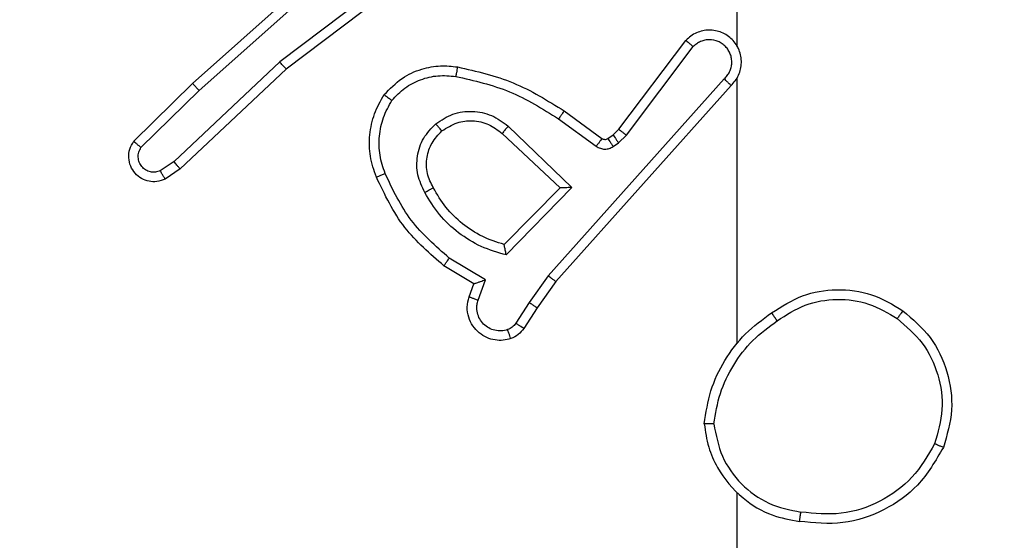
# Model space of a CAD drawing. Units: millimetres. Extents: x -467 to 1067, y 73 to 1016.
# Drawn here: x 453 to 455, y 573 to 574 of the extents above; entities that cross this region are included whole.
import ezdxf

# ---------------------------------------------------------------- set-up
doc = ezdxf.new("R2010")
doc.units = ezdxf.units.MM
doc.header["$LTSCALE"] = 50
doc.header["$PDSIZE"] = -1
doc.layers.add('VP-DIM', color=7, linetype='Continuous')
doc.layers.add('VP-EQ', color=7, linetype='Continuous', true_color=0x8a3492)
doc.dimstyles.get("Standard").update_dxf_attribs({"dimtxt": 14, "dimasz": 20, "dimexe": 20, "dimexo": 50, "dimgap": 20, "dimtad": 0, "dimdec": 0, "dimzin": 0, "dimdsep": 46, "dimtxsty": 'Standard', "dimcen": -0.09, "dimadec": 0, "dimazin": 0, "dimtfac": 1, "dimtdec": 4, "dimtofl": 0, "dimtmove": 0, "dimatfit": 3, "dimfxl": 70, "dimfxlon": 1, "dimtolj": 1, "dimtzin": 0, "dimarcsym": 0})

# ---------------------------------------------------------------- blocks, each defined once
blk = doc.blocks.new('_D')
at = {"layer": 'Defpoints', "color": 0}
for p in [(20.5733, 996.2319), (860.1243, 587.2243), (20.5733, 365.2396)]:
    blk.add_point(p, dxfattribs=at)
at = {"layer": 'VP-DIM', "color": 0, "linetype": 'Continuous', "lineweight": -2}
for p, q in [((20.5733, 926.2319), (20.5733, 1016.2319)), ((860.1243, 926.2319), (860.1243, 1016.2319)), ((40.5733, 996.2319), (398.6341, 996.2319)), ((840.1243, 996.2319), (473.6341, 996.2319))]:
    blk.add_line(p, q, dxfattribs=at)
at = {"layer": 'VP-DIM', "color": 0}
for points in [[(40.5733, 999.5653), (40.5733, 992.8986), (20.5733, 996.2319)], [(840.1243, 992.8986), (840.1243, 999.5653), (860.1243, 996.2319)]]:
    blk.add_solid(points, dxfattribs=at)
at = {"layer": 'VP-DIM', "color": 0, "lineweight": 18, "insert": (436.1341, 1003.2319), "char_height": 14, "attachment_point": 2}
blk.add_mtext('\\A1;840', dxfattribs=at)
blk = doc.blocks.new('_D_1')
at = {"layer": 'Defpoints', "color": 0}
for p in [(392.811, 827.4101), (1047.2798, 827.4101), (505.7487, 72.8928)]:
    blk.add_point(p, dxfattribs=at)
at = {"layer": 'VP-DIM', "color": 0, "linetype": 'Continuous', "lineweight": -2}
for p, q in [((977.2798, 827.4101), (1067.2798, 827.4101)), ((1047.2798, 807.4101), (1047.2798, 493.8784)), ((1047.2798, 92.8928), (1047.2798, 416.5451)), ((977.2798, 72.8928), (1067.2798, 72.8928))]:
    blk.add_line(p, q, dxfattribs=at)
at = {"layer": 'VP-DIM', "color": 0}
for points in [[(1050.6132, 807.4101), (1043.9465, 807.4101), (1047.2798, 827.4101)], [(1043.9465, 92.8928), (1050.6132, 92.8928), (1047.2798, 72.8928)]]:
    blk.add_solid(points, dxfattribs=at)
at = {"layer": 'VP-DIM', "color": 0, "lineweight": 18, "insert": (1040.2798, 455.2118), "char_height": 14, "attachment_point": 2, "rotation": 90}
blk.add_mtext('\\A1;755', dxfattribs=at)
blk = doc.blocks.new('_D_2')
at = {"layer": 'Defpoints', "color": 0}
for p in [(411.8361, 675.5095), (491.1304, 224.5882), (953.4833, 224.5882)]:
    blk.add_point(p, dxfattribs=at)
at = {"layer": 'VP-DIM', "color": 0, "linetype": 'Continuous', "lineweight": -2}
for p, q in [((883.4833, 675.5095), (973.4833, 675.5095)), ((953.4833, 655.5095), (953.4833, 486.4978)), ((953.4833, 244.5882), (953.4833, 413.8311)), ((883.4833, 224.5882), (973.4833, 224.5882))]:
    blk.add_line(p, q, dxfattribs=at)
at = {"layer": 'VP-DIM', "color": 0}
for points in [[(956.8166, 655.5095), (950.1499, 655.5095), (953.4833, 675.5095)], [(950.1499, 244.5882), (956.8166, 244.5882), (953.4833, 224.5882)]]:
    blk.add_solid(points, dxfattribs=at)
at = {"layer": 'VP-DIM', "color": 0, "lineweight": 18, "insert": (946.4833, 450.1645), "char_height": 14, "attachment_point": 2, "rotation": 90}
blk.add_mtext('\\A1;451', dxfattribs=at)
blk = doc.blocks.new('_D_3')
at = {"layer": 'Defpoints', "color": 0}
for p in [(660.1243, 912.9719), (660.1243, 587.9643), (220.5733, 365.9796)]:
    blk.add_point(p, dxfattribs=at)
at = {"layer": 'VP-DIM', "color": 0, "linetype": 'Continuous', "lineweight": -2}
for p, q in [((220.5733, 842.9719), (220.5733, 932.9719)), ((660.1243, 842.9719), (660.1243, 932.9719)), ((240.5733, 912.9719), (397.9872, 912.9719)), ((640.1243, 912.9719), (472.9872, 912.9719))]:
    blk.add_line(p, q, dxfattribs=at)
at = {"layer": 'VP-DIM', "color": 0}
for points in [[(240.5733, 916.3053), (240.5733, 909.6386), (220.5733, 912.9719)], [(640.1243, 909.6386), (640.1243, 916.3053), (660.1243, 912.9719)]]:
    blk.add_solid(points, dxfattribs=at)
at = {"layer": 'VP-DIM', "color": 0, "lineweight": 18, "insert": (435.4872, 919.9719), "char_height": 14, "attachment_point": 2}
blk.add_mtext('\\A1;440', dxfattribs=at)
blk = doc.blocks.new('RC1504_')
at = {"color": 0, "linetype": 'Continuous', "lineweight": 25}
for p, q in [((454.1304, 574.0005), (454.1304, 573.645)), ((453.4754, 573.837), (453.1756, 573.611)), ((453.4874, 573.8211), (453.1888, 573.5958)), ((452.9934, 573.5659), (453.2374, 573.783)), ((453.0069, 573.5511), (453.2498, 573.7673)), ((453.884, 573.4699), (454.0243, 573.6557)), ((453.9, 573.4576), (454.0396, 573.6426)), ((453.1756, 573.611), (452.9548, 573.4024)), ((453.1888, 573.5958), (452.9675, 573.387)), ((452.8706, 573.445), (452.9934, 573.5659)), ((454.1043, 573.5754), (453.7364, 573.164)), ((454.1304, 573.5759), (454.1304, 573.0218)), ((452.8855, 573.4316), (453.0069, 573.5511)), ((454.1185, 573.5614), (453.7521, 573.1518)), ((453.7699, 573.5083), (453.8488, 573.4509)), ((453.7582, 573.4919), (453.837, 573.4345)), ((453.6401, 573.4613), (453.7611, 573.3477)), ((453.6527, 573.4766), (453.7861, 573.3481)), ((453.872, 573.4583), (453.884, 573.4699)), ((453.861, 573.4507), (453.872, 573.4583)), ((453.8723, 573.4341), (453.8833, 573.4417)), ((453.8833, 573.4417), (453.9, 573.4576)), ((452.9548, 573.4024), (452.9259, 573.3832)), ((452.9675, 573.387), (452.9361, 573.366)), ((453.7611, 573.3477), (453.6444, 573.2292)), ((453.7861, 573.3481), (453.6488, 573.2074)), ((453.6051, 573.1555), (453.5296, 573.201)), ((453.5808, 573.1471), (453.5186, 573.1846)), ((453.5899, 573.1132), (453.6051, 573.1555)), ((453.7364, 573.164), (453.6965, 573.1081)), ((453.7521, 573.1518), (453.7132, 573.0972)), ((453.5711, 573.1201), (453.5808, 573.1471)), ((453.6965, 573.1081), (453.6686, 573.0646)), ((453.7132, 573.0972), (453.6855, 573.0541)), ((454.1304, 572.7115), (454.1304, 571.1143))]:
    blk.add_line(p, q, dxfattribs=at)
for points, knots in [([(454.1185, 573.5614), (454.1216, 573.5646), (454.1279, 573.5711), (454.1345, 573.5829), (454.1389, 573.5957), (454.1405, 573.6091), (454.1394, 573.6225), (454.1357, 573.6355), (454.1294, 573.6475), (454.1182, 573.6613), (454.103, 573.6713), (454.0861, 573.6764), (454.0727, 573.6776), (454.0592, 573.6761), (454.0462, 573.6719), (454.0342, 573.6652), (454.0276, 573.6589), (454.0243, 573.6557)], [0, 0, 0, 0, 0.062535, 0.125047, 0.187607, 0.250061, 0.312585, 0.375145, 0.437624, 0.500225, 0.62223, 0.684166, 0.746509, 0.809266, 0.87241, 0.935964, 1, 1, 1, 1]), ([(454.0243, 573.6557), (454.0243, 573.6556), (454.0244, 573.6555), (454.0257, 573.6544), (454.0286, 573.652), (454.0337, 573.6476), (454.0376, 573.6443), (454.0396, 573.6426)], [0, 0, 0, 0, 0.128647, 0.256413, 0.507246, 0.755421, 1, 1, 1, 1]), ([(454.1043, 573.5754), (454.1065, 573.5776), (454.111, 573.582), (454.1158, 573.5902), (454.119, 573.5991), (454.1203, 573.6085), (454.1198, 573.6179), (454.1173, 573.627), (454.1131, 573.6355), (454.1072, 573.6429), (454.1, 573.6491), (454.089, 573.6551), (454.0764, 573.6577), (454.0639, 573.6564), (454.0549, 573.6535), (454.0465, 573.6491), (454.0419, 573.6448), (454.0396, 573.6426)], [0, 0, 0, 0, 0.062431, 0.125072, 0.187558, 0.250054, 0.312678, 0.375125, 0.437718, 0.500238, 0.562821, 0.625319, 0.749786, 0.812247, 0.874804, 0.937365, 1, 1, 1, 1]), ([(454.1334, 573.6388), (454.1333, 573.6394), (454.1326, 573.6416), (454.1314, 573.6436), (454.1304, 573.645)], [0, 0, 0, 0, 0.261071, 1, 1, 1, 1]), ([(453.1888, 573.5958), (453.1886, 573.596), (453.1883, 573.5963), (453.1864, 573.5985), (453.1839, 573.6013), (453.1815, 573.604), (453.1787, 573.6073), (453.1767, 573.6097), (453.1756, 573.611)], [0, 0, 0, 0, 0.198269, 0.431002, 0.559862, 0.697961, 0.84486, 1, 1, 1, 1]), ([(453.3938, 573.5424), (453.4055, 573.5545), (453.4279, 573.5777), (453.47, 573.5966), (453.51, 573.6042), (453.5351, 573.6015), (453.5468, 573.6003)], [0, 0, 0, 0, 0.294163, 0.558975, 0.794249, 1, 1, 1, 1]), ([(453.4098, 573.5303), (453.4184, 573.5394), (453.4356, 573.5575), (453.4693, 573.5748), (453.506, 573.5838), (453.5309, 573.5815), (453.5433, 573.5804)], [0, 0, 0, 0, 0.250017, 0.500023, 0.749963, 1, 1, 1, 1]), ([(453.5468, 573.6003), (453.5467, 573.6), (453.5466, 573.5994), (453.5458, 573.5948), (453.5447, 573.5882), (453.5438, 573.583), (453.5433, 573.5804)], [0, 0, 0, 0, 0.24966, 0.499328, 0.749501, 1, 1, 1, 1]), ([(453.5468, 573.6003), (453.5866, 573.5912), (453.6661, 573.5731), (453.7353, 573.5299), (453.7699, 573.5083)], [0, 0, 0, 0, 0.5002171, 1, 1, 1, 1]), ([(452.9934, 573.5659), (452.9936, 573.5657), (452.9939, 573.5653), (452.996, 573.5629), (452.9986, 573.5601), (453.001, 573.5574), (453.0038, 573.5544), (453.0058, 573.5522), (453.0069, 573.5511)], [0, 0, 0, 0, 0.21777, 0.456381, 0.583698, 0.717087, 0.855844, 1, 1, 1, 1]), ([(453.5433, 573.5804), (453.5816, 573.5717), (453.6582, 573.5542), (453.7248, 573.5126), (453.7582, 573.4919)], [0, 0, 0, 0, 0.500005, 1, 1, 1, 1]), ([(454.1185, 573.5614), (454.1183, 573.5616), (454.118, 573.5619), (454.1156, 573.5642), (454.1129, 573.5669), (454.1103, 573.5694), (454.1074, 573.5722), (454.1054, 573.5743), (454.1043, 573.5754)], [0, 0, 0, 0, 0.219621, 0.458632, 0.586467, 0.718703, 0.856755, 1, 1, 1, 1]), ([(453.3773, 573.3702), (453.3724, 573.3845), (453.3627, 573.413), (453.3622, 573.4585), (453.3714, 573.5031), (453.3863, 573.5293), (453.3938, 573.5424)], [0, 0, 0, 0, 0.250062, 0.499993, 0.749986, 1, 1, 1, 1]), ([(453.3938, 573.5424), (453.394, 573.5422), (453.3944, 573.5418), (453.3971, 573.5397), (453.4002, 573.5374), (453.4031, 573.5353), (453.4063, 573.5329), (453.4086, 573.5312), (453.4098, 573.5303)], [0, 0, 0, 0, 0.227198, 0.469107, 0.595812, 0.726639, 0.861625, 1, 1, 1, 1]), ([(453.3956, 573.3776), (453.3914, 573.3902), (453.3829, 573.4155), (453.3826, 573.4558), (453.3903, 573.4954), (453.4033, 573.5187), (453.4098, 573.5303)], [0, 0, 0, 0, 0.2498158, 0.4999971, 0.7501124, 1, 1, 1, 1]), ([(453.5014, 573.4816), (453.513, 573.4892), (453.5362, 573.5043), (453.5781, 573.5096), (453.6194, 573.5013), (453.6416, 573.4848), (453.6527, 573.4766)], [0, 0, 0, 0, 0.250366, 0.500122, 0.750038, 1, 1, 1, 1]), ([(453.7699, 573.5083), (453.7697, 573.508), (453.7694, 573.5075), (453.7667, 573.5037), (453.7628, 573.4983), (453.7597, 573.494), (453.7582, 573.4919)], [0, 0, 0, 0, 0.250444, 0.500151, 0.750081, 1, 1, 1, 1]), ([(453.4786, 573.3379), (453.4729, 573.3499), (453.4615, 573.3739), (453.4613, 573.4143), (453.4739, 573.4528), (453.4922, 573.472), (453.5014, 573.4816)], [0, 0, 0, 0, 0.249882, 0.499873, 0.749713, 1, 1, 1, 1]), ([(453.5143, 573.4664), (453.5141, 573.4666), (453.5137, 573.4671), (453.5107, 573.4706), (453.5064, 573.4756), (453.5031, 573.4796), (453.5014, 573.4816)], [0, 0, 0, 0, 0.250004, 0.500022, 0.749896, 1, 1, 1, 1]), ([(453.5143, 573.4664), (453.5246, 573.473), (453.5441, 573.4855), (453.5791, 573.4893), (453.6128, 573.4823), (453.6311, 573.4682), (453.6401, 573.4613)], [0, 0, 0, 0, 0.265181, 0.499957, 0.752752, 1, 1, 1, 1]), ([(453.4961, 573.348), (453.4914, 573.3577), (453.4816, 573.3776), (453.4815, 573.4111), (453.4919, 573.4429), (453.5068, 573.4585), (453.5143, 573.4664)], [0, 0, 0, 0, 0.246857, 0.507834, 0.749784, 1, 1, 1, 1]), ([(453.6527, 573.4766), (453.6517, 573.4752), (453.6495, 573.4727), (453.6467, 573.4692), (453.6444, 573.4664), (453.6422, 573.4637), (453.6405, 573.4617), (453.6402, 573.4614), (453.6401, 573.4613)], [0, 0, 0, 0, 0.1651, 0.319585, 0.461656, 0.593048, 0.819596, 1, 1, 1, 1]), ([(453.884, 573.4699), (453.8843, 573.4696), (453.8849, 573.4691), (453.8892, 573.4659), (453.8944, 573.4618), (453.8981, 573.459), (453.9, 573.4576)], [0, 0, 0, 0, 0.279944, 0.558916, 0.779447, 1, 1, 1, 1]), ([(452.9361, 573.366), (452.9303, 573.3638), (452.9194, 573.3597), (452.902, 573.3607), (452.8861, 573.3665), (452.8726, 573.3775), (452.8631, 573.3926), (452.859, 573.4103), (452.861, 573.429), (452.8674, 573.4396), (452.8706, 573.445)], [0, 0, 0, 0, 0.13072, 0.245024, 0.364052, 0.485804, 0.61037, 0.73747, 0.867339, 1, 1, 1, 1]), ([(452.8706, 573.445), (452.8708, 573.4448), (452.8712, 573.4443), (452.8737, 573.442), (452.8766, 573.4394), (452.8792, 573.4371), (452.8823, 573.4344), (452.8844, 573.4326), (452.8855, 573.4316)], [0, 0, 0, 0, 0.22686, 0.468152, 0.595187, 0.726273, 0.861343, 1, 1, 1, 1]), ([(453.8488, 573.4509), (453.8486, 573.4505), (453.8482, 573.4499), (453.845, 573.4455), (453.8411, 573.4401), (453.8384, 573.4364), (453.837, 573.4345)], [0, 0, 0, 0, 0.280025, 0.55886, 0.779573, 1, 1, 1, 1]), ([(453.8488, 573.4509), (453.8497, 573.4503), (453.8515, 573.4492), (453.8547, 573.4487), (453.8581, 573.4491), (453.86, 573.4502), (453.861, 573.4507)], [0, 0, 0, 0, 0.237727, 0.483392, 0.737475, 1, 1, 1, 1]), ([(453.861, 573.4507), (453.8612, 573.4504), (453.8616, 573.4497), (453.8646, 573.4453), (453.8684, 573.4398), (453.871, 573.436), (453.8723, 573.4341)], [0, 0, 0, 0, 0.27988, 0.559508, 0.779746, 1, 1, 1, 1]), ([(453.872, 573.4583), (453.8722, 573.458), (453.8726, 573.4573), (453.8756, 573.4529), (453.8794, 573.4474), (453.882, 573.4436), (453.8833, 573.4417)], [0, 0, 0, 0, 0.279601, 0.5591, 0.779233, 1, 1, 1, 1]), ([(452.9259, 573.3832), (452.9225, 573.382), (452.9157, 573.3797), (452.9049, 573.3805), (452.8949, 573.3846), (452.8868, 573.3917), (452.8813, 573.401), (452.8792, 573.4115), (452.8803, 573.4223), (452.8838, 573.4285), (452.8855, 573.4316)], [0, 0, 0, 0, 0.1251734, 0.2502469, 0.3750568, 0.5001219, 0.6248855, 0.7500939, 0.8750351, 1, 1, 1, 1]), ([(453.837, 573.4345), (453.8397, 573.4329), (453.8452, 573.4297), (453.8546, 573.4282), (453.8641, 573.4294), (453.8696, 573.4325), (453.8723, 573.4341)], [0, 0, 0, 0, 0.249955, 0.499902, 0.74973, 1, 1, 1, 1]), ([(452.9675, 573.387), (452.9674, 573.3871), (452.967, 573.3874), (452.9651, 573.3896), (452.9627, 573.3925), (452.9604, 573.3953), (452.9577, 573.3987), (452.9558, 573.4012), (452.9548, 573.4024)], [0, 0, 0, 0, 0.19894, 0.430971, 0.560198, 0.698137, 0.844977, 1, 1, 1, 1]), ([(452.9361, 573.366), (452.936, 573.366), (452.9358, 573.3662), (452.9351, 573.3674), (452.934, 573.3691), (452.9322, 573.3721), (452.9294, 573.3768), (452.927, 573.3811), (452.9259, 573.3832)], [0, 0, 0, 0, 0.137467, 0.271874, 0.402442, 0.529783, 0.771886, 1, 1, 1, 1]), ([(453.3773, 573.3702), (453.3776, 573.3703), (453.3782, 573.3705), (453.3824, 573.3721), (453.3884, 573.3746), (453.3932, 573.3766), (453.3956, 573.3776)], [0, 0, 0, 0, 0.249781, 0.499674, 0.749794, 1, 1, 1, 1]), ([(453.5296, 573.201), (453.5012, 573.2258), (453.4442, 573.2753), (453.4118, 573.3435), (453.3956, 573.3776)], [0, 0, 0, 0, 0.500008, 1, 1, 1, 1]), ([(453.5186, 573.1846), (453.4894, 573.2098), (453.4291, 573.2616), (453.3949, 573.3333), (453.3773, 573.3702)], [0, 0, 0, 0, 0.485352, 1, 1, 1, 1]), ([(453.4786, 573.3379), (453.4802, 573.3389), (453.4834, 573.3407), (453.4876, 573.3431), (453.4909, 573.345), (453.4938, 573.3466), (453.4958, 573.3478), (453.496, 573.3479), (453.4961, 573.348)], [0, 0, 0, 0, 0.179897, 0.344824, 0.493067, 0.625894, 0.844507, 1, 1, 1, 1]), ([(453.6488, 573.2074), (453.6311, 573.2125), (453.5955, 573.2227), (453.5483, 573.2525), (453.5072, 573.2904), (453.4881, 573.3221), (453.4786, 573.3379)], [0, 0, 0, 0, 0.249887, 0.499955, 0.750055, 1, 1, 1, 1]), ([(453.6444, 573.2292), (453.6289, 573.2343), (453.5977, 573.2443), (453.5566, 573.2715), (453.5211, 573.3058), (453.5044, 573.3339), (453.4961, 573.348)], [0, 0, 0, 0, 0.249969, 0.499981, 0.750011, 1, 1, 1, 1]), ([(453.7861, 573.3481), (453.7824, 573.3481), (453.7765, 573.348), (453.7698, 573.3477), (453.7657, 573.3477), (453.7631, 573.3477), (453.7614, 573.3477), (453.7612, 573.3477), (453.7611, 573.3477)], [0, 0, 0, 0, 0.308223, 0.501743, 0.641095, 0.769502, 0.888486, 1, 1, 1, 1]), ([(453.6488, 573.2074), (453.6484, 573.2093), (453.6477, 573.2128), (453.6467, 573.2179), (453.6457, 573.2222), (453.6451, 573.2255), (453.6447, 573.2276), (453.6445, 573.229), (453.6444, 573.2292), (453.6444, 573.2292)], [0, 0, 0, 0, 0.177037, 0.319546, 0.501077, 0.63688, 0.764398, 0.885382, 1, 1, 1, 1]), ([(453.5186, 573.1846), (453.5187, 573.1848), (453.519, 573.1852), (453.5206, 573.1877), (453.5227, 573.1908), (453.5247, 573.1937), (453.5271, 573.1972), (453.5288, 573.1997), (453.5296, 573.201)], [0, 0, 0, 0, 0.20654, 0.441885, 0.570262, 0.706174, 0.849363, 1, 1, 1, 1]), ([(453.5808, 573.1471), (453.581, 573.1472), (453.5812, 573.1472), (453.5829, 573.1478), (453.5855, 573.1486), (453.5895, 573.1501), (453.5961, 573.1523), (453.6018, 573.1543), (453.6051, 573.1555)], [0, 0, 0, 0, 0.111232, 0.229768, 0.357789, 0.497747, 0.702717, 1, 1, 1, 1]), ([(453.7521, 573.1518), (453.7519, 573.1519), (453.7516, 573.1521), (453.7492, 573.1539), (453.7464, 573.1562), (453.7435, 573.1584), (453.7401, 573.1611), (453.7376, 573.163), (453.7364, 573.164)], [0, 0, 0, 0, 0.198906, 0.43072, 0.560266, 0.698227, 0.844939, 1, 1, 1, 1]), ([(454.2034, 573.0865), (454.2244, 573.0999), (454.2657, 573.1265), (454.3396, 573.1383), (454.4138, 573.129), (454.4563, 573.1037), (454.4776, 573.091)], [0, 0, 0, 0, 0.251967, 0.498549, 0.748903, 1, 1, 1, 1]), ([(453.6584, 573.0328), (453.6531, 573.0314), (453.6424, 573.0285), (453.6251, 573.0292), (453.6077, 573.0342), (453.5916, 573.0441), (453.5782, 573.0588), (453.5694, 573.0774), (453.5659, 573.0988), (453.5694, 573.1129), (453.5711, 573.1201)], [0, 0, 0, 0, 0.105913, 0.217294, 0.334123, 0.456403, 0.584207, 0.717343, 0.855906, 1, 1, 1, 1]), ([(453.5711, 573.1201), (453.5714, 573.12), (453.572, 573.1198), (453.5763, 573.1181), (453.5825, 573.1158), (453.5874, 573.1141), (453.5899, 573.1132)], [0, 0, 0, 0, 0.25039, 0.500117, 0.749996, 1, 1, 1, 1]), ([(453.6517, 573.0514), (453.6473, 573.0503), (453.6385, 573.0481), (453.6248, 573.0494), (453.612, 573.0543), (453.601, 573.0625), (453.5928, 573.0735), (453.5878, 573.0863), (453.5868, 573.0983), (453.588, 573.1073), (453.5894, 573.1116), (453.5899, 573.1132)], [0, 0, 0, 0, 0.124871, 0.249685, 0.374694, 0.499789, 0.625398, 0.749819, 0.874851, 0.953735, 1, 1, 1, 1]), ([(454.215, 573.0698), (454.234, 573.0821), (454.2719, 573.1067), (454.3397, 573.1178), (454.4077, 573.109), (454.4466, 573.086), (454.466, 573.0744)], [0, 0, 0, 0, 0.250209, 0.50006, 0.750026, 1, 1, 1, 1]), ([(453.7132, 573.0972), (453.713, 573.0973), (453.7125, 573.0975), (453.7098, 573.0993), (453.7066, 573.1014), (453.7036, 573.1034), (453.7002, 573.1056), (453.6978, 573.1073), (453.6965, 573.1081)], [0, 0, 0, 0, 0.216451, 0.454732, 0.582717, 0.716371, 0.855419, 1, 1, 1, 1]), ([(454.4776, 573.091), (454.4774, 573.0907), (454.4771, 573.0902), (454.4744, 573.0864), (454.4705, 573.0809), (454.4675, 573.0766), (454.466, 573.0744)], [0, 0, 0, 0, 0.2504456, 0.5000299, 0.7496964, 1, 1, 1, 1]), ([(454.4776, 573.091), (454.498, 573.0734), (454.5388, 573.0383), (454.5734, 572.9641), (454.5849, 572.883), (454.5697, 572.8313), (454.5622, 572.8055)], [0, 0, 0, 0, 0.250042, 0.500023, 0.750038, 1, 1, 1, 1]), ([(454.0626, 572.8547), (454.0661, 572.8779), (454.0732, 572.9243), (454.1038, 572.9883), (454.1465, 573.0449), (454.1845, 573.0726), (454.2034, 573.0865)], [0, 0, 0, 0, 0.250008, 0.500001, 0.749971, 1, 1, 1, 1]), ([(454.0826, 572.8543), (454.0862, 572.8759), (454.0932, 572.9191), (454.1223, 572.9783), (454.162, 573.0311), (454.1974, 573.0569), (454.215, 573.0698)], [0, 0, 0, 0, 0.249845, 0.500005, 0.75011, 1, 1, 1, 1]), ([(454.215, 573.0698), (454.2141, 573.0711), (454.2124, 573.0735), (454.21, 573.0769), (454.2079, 573.08), (454.2057, 573.0831), (454.2038, 573.0858), (454.2036, 573.0862), (454.2034, 573.0865)], [0, 0, 0, 0, 0.145106, 0.284731, 0.418818, 0.546783, 0.784159, 1, 1, 1, 1]), ([(454.466, 573.0744), (454.4846, 573.0583), (454.5219, 573.0261), (454.5539, 572.9583), (454.5645, 572.884), (454.5507, 572.8367), (454.5439, 572.813)], [0, 0, 0, 0, 0.24994, 0.499948, 0.74975, 1, 1, 1, 1]), ([(453.6686, 573.0646), (453.6663, 573.0617), (453.6618, 573.0559), (453.6551, 573.0529), (453.6517, 573.0514)], [0, 0, 0, 0, 0.4999749, 1, 1, 1, 1]), ([(453.6584, 573.0328), (453.6582, 573.0331), (453.658, 573.0336), (453.6565, 573.0379), (453.6543, 573.044), (453.6526, 573.0489), (453.6517, 573.0514)], [0, 0, 0, 0, 0.250701, 0.500074, 0.749817, 1, 1, 1, 1]), ([(453.6855, 573.0541), (453.6819, 573.0494), (453.6746, 573.04), (453.6638, 573.0352), (453.6584, 573.0328)], [0, 0, 0, 0, 0.4999991, 1, 1, 1, 1]), ([(453.6855, 573.0541), (453.6852, 573.0543), (453.6845, 573.0546), (453.68, 573.0574), (453.6744, 573.0609), (453.6705, 573.0634), (453.6686, 573.0646)], [0, 0, 0, 0, 0.279746, 0.559387, 0.779586, 1, 1, 1, 1]), ([(454.0826, 572.8543), (454.0811, 572.8543), (454.0782, 572.8543), (454.0741, 572.8543), (454.0705, 572.8544), (454.0666, 572.8545), (454.0633, 572.8546), (454.0628, 572.8547), (454.0626, 572.8547)], [0, 0, 0, 0, 0.143763, 0.282158, 0.415267, 0.542948, 0.781735, 1, 1, 1, 1]), ([(454.0626, 572.8547), (454.0649, 572.8383), (454.0695, 572.8066), (454.0938, 572.7515), (454.1375, 572.6993), (454.1997, 572.662), (454.2423, 572.6542), (454.2616, 572.6507)], [0, 0, 0, 0, 0.160448, 0.310854, 0.580407, 0.810172, 1, 1, 1, 1]), ([(454.0826, 572.8543), (454.0871, 572.8312), (454.0959, 572.785), (454.1378, 572.7268), (454.1955, 572.6844), (454.2416, 572.6748), (454.2646, 572.6701)], [0, 0, 0, 0, 0.25029, 0.500122, 0.750072, 1, 1, 1, 1]), ([(454.5622, 572.8055), (454.546, 572.7777), (454.5152, 572.7247), (454.4394, 572.6712), (454.3528, 572.6417), (454.292, 572.6477), (454.2616, 572.6507)], [0, 0, 0, 0, 0.262716, 0.499959, 0.750408, 1, 1, 1, 1]), ([(454.5439, 572.813), (454.5297, 572.7884), (454.5012, 572.7393), (454.4311, 572.689), (454.3492, 572.6619), (454.2928, 572.6673), (454.2646, 572.6701)], [0, 0, 0, 0, 0.250293, 0.500088, 0.750048, 1, 1, 1, 1]), ([(454.5622, 572.8055), (454.5619, 572.8055), (454.5615, 572.8056), (454.5585, 572.8068), (454.555, 572.8082), (454.5517, 572.8096), (454.548, 572.8112), (454.5453, 572.8124), (454.5439, 572.813)], [0, 0, 0, 0, 0.215907, 0.454219, 0.582415, 0.71562, 0.855031, 1, 1, 1, 1]), ([(454.2616, 572.6507), (454.2616, 572.6509), (454.2617, 572.6514), (454.2622, 572.6545), (454.2628, 572.6582), (454.2633, 572.6617), (454.2639, 572.6657), (454.2644, 572.6686), (454.2646, 572.6701)], [0, 0, 0, 0, 0.218434, 0.457854, 0.585199, 0.718302, 0.856767, 1, 1, 1, 1])]:
    blk.add_open_spline(points, degree=3, knots=knots, dxfattribs=at)
blk = doc.blocks.new('RC1504_2D')
at = {"layer": 'VP-EQ', "color": 0}
blk.add_blockref('RC1504_', (0, 0), dxfattribs=at)

msp = doc.modelspace()

# ---------------------------------------------------------------- block references
at = {"layer": 'VP-EQ', "color": 0}
msp.add_blockref('RC1504_2D', (0, 0), dxfattribs=at)

# ---------------------------------------------------------------- dimensions: what is measured, and where the dimension line sits
at = {"layer": 'VP-DIM', "color": 7, "linetype": 'Continuous', "lineweight": 18}
for base, p1, p2, angle, picture, middle in [((20.5733, 996.2319), (860.1243, 587.2243), (20.5733, 365.2396), 0, '_D', (436.1341, 996.2319)), ((660.1243, 912.9719), (220.5733, 365.9796), (660.1243, 587.9643), 0, '_D_3', (435.4872, 912.9719)), ((1047.2798, 827.4101), (505.7487, 72.8928), (392.811, 827.4101), 270, '_D_1', (1047.2798, 455.2118)), ((953.4833, 224.5882), (411.8361, 675.5095), (491.1304, 224.5882), 270, '_D_2', (953.4833, 450.1645))]:
    dim = msp.add_linear_dim(base=base, p1=p1, p2=p2, angle=angle, dimstyle='Standard', dxfattribs=at)
    dim.commit()
    dim.dimension.update_dxf_attribs({"geometry": picture, "text_midpoint": middle, "dimtype": 160})

doc.saveas('drawing.dxf')
